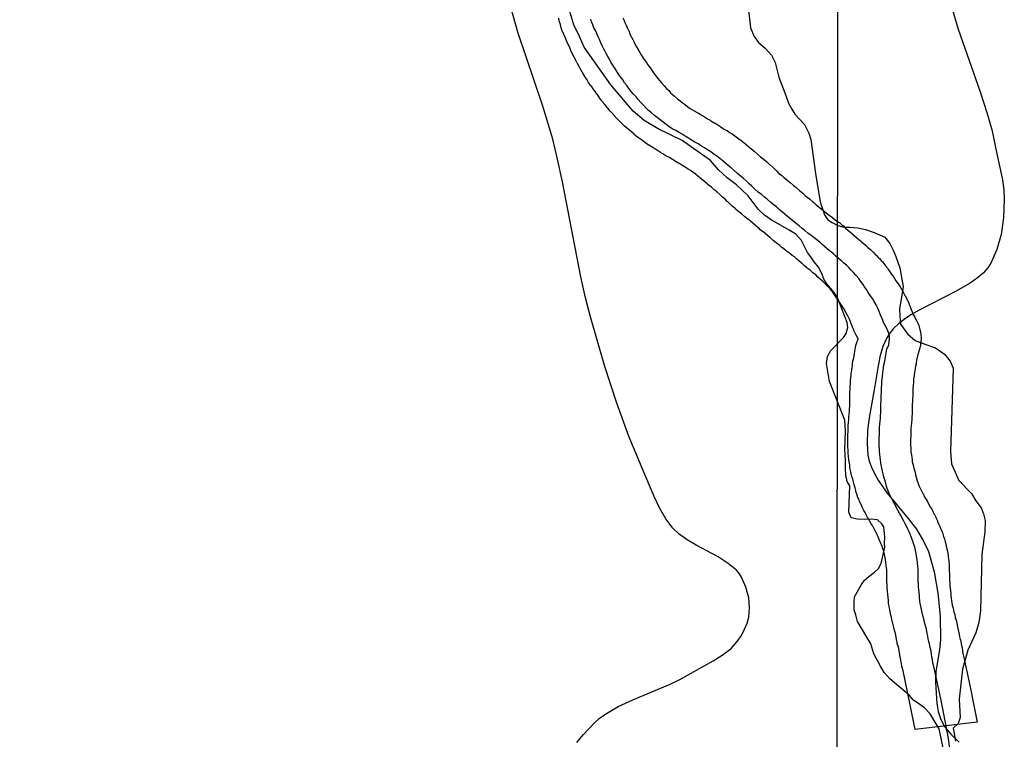
# Model space of a CAD drawing. Extents: x -9.506 to -9.308, y 38.584 to 38.776.
# Drawn here: x -9.387 to -9.384, y 38.712 to 38.715 of the extents above; entities that cross this region are included whole.
import ezdxf

# ---------------------------------------------------------------- set-up
doc = ezdxf.new("R2010")
doc.units = 0

msp = doc.modelspace()

# ---------------------------------------------------------------- linework, layer by layer
at = {"layer": 'recursos_naturais_2022'}
msp.add_lwpolyline([(-9.401666, 38.730997), (-9.384311, 38.731142), (-9.384347, 38.698854), (-9.401497, 38.702963), (-9.401666, 38.730997)], close=True, dxfattribs=at)
msp.add_lwpolyline([(-9.401666, 38.730997), (-9.384311, 38.731142), (-9.384347, 38.698854), (-9.401497, 38.702963), (-9.401666, 38.730997)], close=True, dxfattribs=at)
for points in [[(-9.385287, 38.712452), (-9.385263, 38.712481), (-9.385221, 38.712524), (-9.385204, 38.71254), (-9.385184, 38.712555), (-9.385134, 38.712585), (-9.385081, 38.712609), (-9.384944, 38.712666), (-9.384908, 38.712683), (-9.384878, 38.712701), (-9.384786, 38.712752), (-9.384752, 38.712773), (-9.38472, 38.712798), (-9.384697, 38.712823), (-9.384682, 38.712845), (-9.38467, 38.712868), (-9.384661, 38.712891), (-9.384655, 38.712913), (-9.384652, 38.712947), (-9.384655, 38.712983), (-9.384665, 38.713022), (-9.384681, 38.713059), (-9.384689, 38.713072), (-9.3847, 38.713085), (-9.38473, 38.71311), (-9.384767, 38.713134), (-9.384848, 38.713177), (-9.384881, 38.713196), (-9.384911, 38.713217), (-9.384934, 38.713239), (-9.384959, 38.713273), (-9.384983, 38.713314), (-9.385002, 38.713355), (-9.385046, 38.71346), (-9.385094, 38.713573), (-9.38514, 38.713698), (-9.385185, 38.713837), (-9.385236, 38.714015), (-9.385255, 38.714085), (-9.385272, 38.714162), (-9.385339, 38.714511), (-9.385357, 38.714594), (-9.385375, 38.714667), (-9.385411, 38.714789), (-9.385503, 38.715061), (-9.385538, 38.715184)], [(-9.385287, 38.712452), (-9.385263, 38.712481), (-9.385221, 38.712524), (-9.385204, 38.71254), (-9.385184, 38.712555), (-9.385134, 38.712585), (-9.385081, 38.712609), (-9.384944, 38.712666), (-9.384908, 38.712683), (-9.384878, 38.712701), (-9.384786, 38.712752), (-9.384752, 38.712773), (-9.38472, 38.712798), (-9.384697, 38.712823), (-9.384682, 38.712845), (-9.38467, 38.712868), (-9.384661, 38.712891), (-9.384655, 38.712913), (-9.384652, 38.712947), (-9.384655, 38.712983), (-9.384665, 38.713022), (-9.384681, 38.713059), (-9.384689, 38.713072), (-9.3847, 38.713085), (-9.38473, 38.71311), (-9.384767, 38.713134), (-9.384848, 38.713177), (-9.384881, 38.713196), (-9.384911, 38.713217), (-9.384934, 38.713239), (-9.384959, 38.713273), (-9.384983, 38.713314), (-9.385002, 38.713355), (-9.385046, 38.71346), (-9.385094, 38.713573), (-9.38514, 38.713698), (-9.385185, 38.713837), (-9.385236, 38.714015), (-9.385255, 38.714085), (-9.385272, 38.714162), (-9.385339, 38.714511), (-9.385357, 38.714594), (-9.385375, 38.714667), (-9.385411, 38.714789), (-9.385503, 38.715061), (-9.385538, 38.715184)], [(-9.383932, 38.712391), (-9.383955, 38.712502), (-9.383988, 38.712557), (-9.384009, 38.712579), (-9.384026, 38.712592), (-9.38405, 38.712608), (-9.384065, 38.712626), (-9.384136, 38.712686), (-9.384157, 38.712709), (-9.384171, 38.712733), (-9.384195, 38.712778), (-9.384206, 38.712814), (-9.384255, 38.712896), (-9.384262, 38.712921), (-9.384267, 38.712939), (-9.384268, 38.712967), (-9.384266, 38.712987), (-9.384241, 38.713033), (-9.384229, 38.713048), (-9.384214, 38.713062), (-9.384193, 38.713078), (-9.384178, 38.713091), (-9.384168, 38.713109), (-9.384155, 38.713169), (-9.384156, 38.713184), (-9.384155, 38.713206), (-9.384158, 38.713244), (-9.384166, 38.713255), (-9.384182, 38.71327), (-9.384205, 38.713272), (-9.384231, 38.713271), (-9.384255, 38.713272), (-9.384278, 38.713277), (-9.384287, 38.713298), (-9.384284, 38.713395), (-9.384293, 38.713411), (-9.384298, 38.713434), (-9.384299, 38.713461), (-9.384299, 38.713488), (-9.384302, 38.713529), (-9.384299, 38.713596), (-9.384302, 38.713636), (-9.384358, 38.713778), (-9.384369, 38.713844), (-9.384366, 38.71387), (-9.384353, 38.713892), (-9.384307, 38.713939), (-9.384297, 38.713954), (-9.384291, 38.713976), (-9.384293, 38.713995), (-9.384328, 38.714083), (-9.384341, 38.714105), (-9.384368, 38.714136), (-9.384379, 38.714154), (-9.384386, 38.714174), (-9.384399, 38.714198), (-9.384415, 38.714217), (-9.384427, 38.714235), (-9.384439, 38.714252), (-9.384461, 38.714296), (-9.384482, 38.714319), (-9.384506, 38.714334), (-9.384572, 38.714371), (-9.384597, 38.714389), (-9.38462, 38.714411), (-9.384657, 38.714459), (-9.3847, 38.7145), (-9.384734, 38.714526), (-9.384766, 38.714555), (-9.384795, 38.714589), (-9.3849, 38.714663), (-9.384987, 38.714706), (-9.385039, 38.714736), (-9.38508, 38.71477), (-9.385162, 38.714867), (-9.385259, 38.715005), (-9.385277, 38.715044), (-9.385297, 38.715087), (-9.385323, 38.715173)], [(-9.383932, 38.712391), (-9.383955, 38.712502), (-9.383988, 38.712557), (-9.384009, 38.712579), (-9.384026, 38.712592), (-9.38405, 38.712608), (-9.384065, 38.712626), (-9.384136, 38.712686), (-9.384157, 38.712709), (-9.384171, 38.712733), (-9.384195, 38.712778), (-9.384206, 38.712814), (-9.384255, 38.712896), (-9.384262, 38.712921), (-9.384267, 38.712939), (-9.384268, 38.712967), (-9.384266, 38.712987), (-9.384241, 38.713033), (-9.384229, 38.713048), (-9.384214, 38.713062), (-9.384193, 38.713078), (-9.384178, 38.713091), (-9.384168, 38.713109), (-9.384155, 38.713169), (-9.384156, 38.713184), (-9.384155, 38.713206), (-9.384158, 38.713244), (-9.384166, 38.713255), (-9.384182, 38.71327), (-9.384205, 38.713272), (-9.384231, 38.713271), (-9.384255, 38.713272), (-9.384278, 38.713277), (-9.384287, 38.713298), (-9.384284, 38.713395), (-9.384293, 38.713411), (-9.384298, 38.713434), (-9.384299, 38.713461), (-9.384299, 38.713488), (-9.384302, 38.713529), (-9.384299, 38.713596), (-9.384302, 38.713636), (-9.384358, 38.713778), (-9.384369, 38.713844), (-9.384366, 38.71387), (-9.384353, 38.713892), (-9.384307, 38.713939), (-9.384297, 38.713954), (-9.384291, 38.713976), (-9.384293, 38.713995), (-9.384328, 38.714083), (-9.384341, 38.714105), (-9.384368, 38.714136), (-9.384379, 38.714154), (-9.384386, 38.714174), (-9.384399, 38.714198), (-9.384415, 38.714217), (-9.384427, 38.714235), (-9.384439, 38.714252), (-9.384461, 38.714296), (-9.384482, 38.714319), (-9.384506, 38.714334), (-9.384572, 38.714371), (-9.384597, 38.714389), (-9.38462, 38.714411), (-9.384657, 38.714459), (-9.3847, 38.7145), (-9.384734, 38.714526), (-9.384766, 38.714555), (-9.384795, 38.714589), (-9.3849, 38.714663), (-9.384987, 38.714706), (-9.385039, 38.714736), (-9.38508, 38.71477), (-9.385162, 38.714867), (-9.385259, 38.715005), (-9.385277, 38.715044), (-9.385297, 38.715087), (-9.385323, 38.715173)], [(-9.384658, 38.715163), (-9.384649, 38.715077), (-9.384635, 38.715044), (-9.384619, 38.715023), (-9.384595, 38.715002), (-9.384571, 38.714976), (-9.384558, 38.714949), (-9.384544, 38.714895), (-9.384518, 38.714828), (-9.384509, 38.7148), (-9.384497, 38.714778), (-9.384485, 38.71476), (-9.38445, 38.714721), (-9.384434, 38.71469), (-9.384427, 38.714666), (-9.38441, 38.714541), (-9.384393, 38.714438), (-9.384376, 38.71439), (-9.384364, 38.714371), (-9.384349, 38.714362), (-9.384328, 38.714351), (-9.384305, 38.714345), (-9.384284, 38.714344), (-9.384254, 38.714342), (-9.384226, 38.714336), (-9.384194, 38.714325), (-9.384155, 38.714308), (-9.384136, 38.714284), (-9.384124, 38.71426), (-9.384114, 38.714237), (-9.3841, 38.714195), (-9.384092, 38.714153), (-9.384088, 38.714126), (-9.384094, 38.714088), (-9.384101, 38.714044), (-9.3841, 38.714018), (-9.384097, 38.713988), (-9.384072, 38.713953), (-9.384044, 38.713928), (-9.384004, 38.713914), (-9.383969, 38.713901), (-9.383936, 38.713878), (-9.383915, 38.713853), (-9.383904, 38.713827), (-9.383913, 38.713558), (-9.383914, 38.713521), (-9.38391, 38.713476), (-9.383883, 38.713414), (-9.383837, 38.713367), (-9.38382, 38.71334), (-9.383801, 38.713314), (-9.383792, 38.713292), (-9.383786, 38.713268), (-9.383788, 38.713226), (-9.383799, 38.713143), (-9.383804, 38.712936), (-9.38381, 38.712893), (-9.383821, 38.712855), (-9.38385, 38.712791), (-9.38387, 38.712722), (-9.383882, 38.712611), (-9.383878, 38.712544), (-9.383885, 38.712522), (-9.383904, 38.712505), (-9.383895, 38.712457)], [(-9.384658, 38.715163), (-9.384649, 38.715077), (-9.384635, 38.715044), (-9.384619, 38.715023), (-9.384595, 38.715002), (-9.384571, 38.714976), (-9.384558, 38.714949), (-9.384544, 38.714895), (-9.384518, 38.714828), (-9.384509, 38.7148), (-9.384497, 38.714778), (-9.384485, 38.71476), (-9.38445, 38.714721), (-9.384434, 38.71469), (-9.384427, 38.714666), (-9.38441, 38.714541), (-9.384393, 38.714438), (-9.384376, 38.71439), (-9.384364, 38.714371), (-9.384349, 38.714362), (-9.384328, 38.714351), (-9.384305, 38.714345), (-9.384284, 38.714344), (-9.384254, 38.714342), (-9.384226, 38.714336), (-9.384194, 38.714325), (-9.384155, 38.714308), (-9.384136, 38.714284), (-9.384124, 38.71426), (-9.384114, 38.714237), (-9.3841, 38.714195), (-9.384092, 38.714153), (-9.384088, 38.714126), (-9.384094, 38.714088), (-9.384101, 38.714044), (-9.3841, 38.714018), (-9.384097, 38.713988), (-9.384072, 38.713953), (-9.384044, 38.713928), (-9.384004, 38.713914), (-9.383969, 38.713901), (-9.383936, 38.713878), (-9.383915, 38.713853), (-9.383904, 38.713827), (-9.383913, 38.713558), (-9.383914, 38.713521), (-9.38391, 38.713476), (-9.383883, 38.713414), (-9.383837, 38.713367), (-9.38382, 38.71334), (-9.383801, 38.713314), (-9.383792, 38.713292), (-9.383786, 38.713268), (-9.383788, 38.713226), (-9.383799, 38.713143), (-9.383804, 38.712936), (-9.38381, 38.712893), (-9.383821, 38.712855), (-9.38385, 38.712791), (-9.38387, 38.712722), (-9.383882, 38.712611), (-9.383878, 38.712544), (-9.383885, 38.712522), (-9.383904, 38.712505), (-9.383895, 38.712457)], [(-9.383907, 38.715146), (-9.383885, 38.715072), (-9.383805, 38.714841), (-9.38378, 38.714765), (-9.383761, 38.714698), (-9.383748, 38.714637), (-9.383723, 38.714518), (-9.383718, 38.714481), (-9.383716, 38.714448), (-9.383719, 38.714379), (-9.383728, 38.714317), (-9.383743, 38.714263), (-9.383764, 38.714215), (-9.383777, 38.714195), (-9.383794, 38.714176), (-9.383815, 38.714158), (-9.383841, 38.714139), (-9.383895, 38.714108), (-9.384029, 38.71404), (-9.384059, 38.714022), (-9.384084, 38.714005), (-9.384105, 38.713989), (-9.384123, 38.713972), (-9.384137, 38.713955), (-9.384148, 38.713938), (-9.384162, 38.713906), (-9.384173, 38.713868), (-9.384181, 38.713828), (-9.384194, 38.713747), (-9.384211, 38.713652), (-9.384218, 38.713599), (-9.38422, 38.71355), (-9.384217, 38.713507), (-9.384212, 38.713485), (-9.384204, 38.713463), (-9.384193, 38.71344), (-9.38418, 38.713416), (-9.384146, 38.713368), (-9.384069, 38.713275), (-9.384039, 38.713235), (-9.384013, 38.713192), (-9.383995, 38.713153), (-9.383974, 38.713079), (-9.38396, 38.713), (-9.383952, 38.712916), (-9.383951, 38.712829), (-9.383954, 38.712794), (-9.383967, 38.712712), (-9.383969, 38.712673), (-9.383964, 38.712596), (-9.383959, 38.712566), (-9.383951, 38.71254), (-9.383937, 38.712512), (-9.383913, 38.712483), (-9.383882, 38.712454)], [(-9.383907, 38.715146), (-9.383885, 38.715072), (-9.383805, 38.714841), (-9.38378, 38.714765), (-9.383761, 38.714698), (-9.383748, 38.714637), (-9.383723, 38.714518), (-9.383718, 38.714481), (-9.383716, 38.714448), (-9.383719, 38.714379), (-9.383728, 38.714317), (-9.383743, 38.714263), (-9.383764, 38.714215), (-9.383777, 38.714195), (-9.383794, 38.714176), (-9.383815, 38.714158), (-9.383841, 38.714139), (-9.383895, 38.714108), (-9.384029, 38.71404), (-9.384059, 38.714022), (-9.384084, 38.714005), (-9.384105, 38.713989), (-9.384123, 38.713972), (-9.384137, 38.713955), (-9.384148, 38.713938), (-9.384162, 38.713906), (-9.384173, 38.713868), (-9.384181, 38.713828), (-9.384194, 38.713747), (-9.384211, 38.713652), (-9.384218, 38.713599), (-9.38422, 38.71355), (-9.384217, 38.713507), (-9.384212, 38.713485), (-9.384204, 38.713463), (-9.384193, 38.71344), (-9.38418, 38.713416), (-9.384146, 38.713368), (-9.384069, 38.713275), (-9.384039, 38.713235), (-9.384013, 38.713192), (-9.383995, 38.713153), (-9.383974, 38.713079), (-9.38396, 38.713), (-9.383952, 38.712916), (-9.383951, 38.712829), (-9.383954, 38.712794), (-9.383967, 38.712712), (-9.383969, 38.712673), (-9.383964, 38.712596), (-9.383959, 38.712566), (-9.383951, 38.71254), (-9.383937, 38.712512), (-9.383913, 38.712483), (-9.383882, 38.712454)], [(-9.385117, 38.715113), (-9.385114, 38.715106), (-9.38511, 38.715096), (-9.385105, 38.715086), (-9.385105, 38.715086), (-9.3851, 38.715074), (-9.385099, 38.715073), (-9.385094, 38.715063), (-9.385094, 38.715062), (-9.38509, 38.715051), (-9.385085, 38.715042), (-9.385081, 38.715034), (-9.385077, 38.715026), (-9.385073, 38.715018), (-9.385067, 38.715007), (-9.385061, 38.714997), (-9.385061, 38.714996), (-9.385055, 38.714986), (-9.38505, 38.714977), (-9.385044, 38.714968), (-9.385039, 38.71496), (-9.385031, 38.714949), (-9.385025, 38.71494), (-9.385017, 38.714929), (-9.385016, 38.714928), (-9.38501, 38.714919), (-9.385002, 38.714908), (-9.384996, 38.7149), (-9.38499, 38.714891), (-9.384983, 38.714883), (-9.384975, 38.714874), (-9.384975, 38.714874), (-9.384966, 38.714864), (-9.384957, 38.714854), (-9.384949, 38.714846), (-9.384942, 38.714838), (-9.384936, 38.714833), (-9.384928, 38.714826), (-9.384927, 38.714825), (-9.384916, 38.714816), (-9.384907, 38.714808), (-9.384899, 38.714802), (-9.384889, 38.714795), (-9.384888, 38.714794), (-9.38488, 38.714787), (-9.384872, 38.714782), (-9.384864, 38.714777), (-9.384855, 38.714772), (-9.384844, 38.714765), (-9.38484, 38.714763), (-9.38483, 38.714757), (-9.384829, 38.714756), (-9.384817, 38.714749), (-9.384806, 38.714742), (-9.384796, 38.714737), (-9.384794, 38.714735), (-9.384782, 38.714728), (-9.38478, 38.714727), (-9.384769, 38.71472), (-9.384758, 38.714713), (-9.384747, 38.714706), (-9.384736, 38.714699), (-9.384734, 38.714699), (-9.384723, 38.714691), (-9.384717, 38.714688), (-9.384706, 38.71468), (-9.384696, 38.714672), (-9.384691, 38.714669), (-9.384679, 38.71466), (-9.384678, 38.714659), (-9.384666, 38.714649), (-9.384664, 38.714648), (-9.384654, 38.714639), (-9.384646, 38.714632), (-9.384645, 38.714632), (-9.384635, 38.714623), (-9.384624, 38.714614), (-9.384623, 38.714612), (-9.384612, 38.714603), (-9.384602, 38.714595), (-9.384601, 38.714594), (-9.38459, 38.714585), (-9.384589, 38.714584), (-9.384578, 38.714574), (-9.384576, 38.714573), (-9.384565, 38.714563), (-9.384562, 38.71456), (-9.384553, 38.714551), (-9.384544, 38.714542), (-9.384535, 38.714535), (-9.384525, 38.714526), (-9.384524, 38.714526), (-9.384514, 38.714517), (-9.384514, 38.714517), (-9.384503, 38.714508), (-9.384492, 38.714499), (-9.384482, 38.714491), (-9.384479, 38.714489), (-9.384468, 38.714479), (-9.384467, 38.714478), (-9.384456, 38.714469), (-9.384447, 38.714461), (-9.384439, 38.714454), (-9.384438, 38.714453), (-9.38443, 38.714447), (-9.384419, 38.714438), (-9.384416, 38.714435), (-9.384407, 38.714427), (-9.384397, 38.714419), (-9.384387, 38.714411), (-9.384376, 38.714402), (-9.384366, 38.714394), (-9.384358, 38.714387), (-9.384349, 38.714381), (-9.384347, 38.71438), (-9.384337, 38.714372), (-9.384325, 38.714363), (-9.38432, 38.71436), (-9.38431, 38.714351), (-9.384308, 38.71435), (-9.384299, 38.714341), (-9.384299, 38.714341), (-9.384289, 38.714332), (-9.38428, 38.714325), (-9.38427, 38.714316), (-9.384269, 38.714315), (-9.384259, 38.714307), (-9.38425, 38.714299), (-9.384241, 38.714292), (-9.384239, 38.71429), (-9.384229, 38.714282), (-9.384228, 38.714281), (-9.384218, 38.714272), (-9.384217, 38.71427), (-9.384208, 38.714263), (-9.384206, 38.714261), (-9.384197, 38.714252), (-9.384196, 38.714251), (-9.384188, 38.714242), (-9.384186, 38.714241), (-9.384178, 38.714232), (-9.384175, 38.71423), (-9.384166, 38.714219), (-9.384164, 38.714217), (-9.384155, 38.714206), (-9.384152, 38.714202), (-9.384152, 38.714202), (-9.384143, 38.714191), (-9.384141, 38.714188), (-9.384134, 38.714177), (-9.384133, 38.714176), (-9.384127, 38.714167), (-9.384126, 38.714166), (-9.38412, 38.714156), (-9.384115, 38.714148), (-9.384114, 38.714148), (-9.384106, 38.714136), (-9.384099, 38.714125), (-9.384096, 38.714121), (-9.384089, 38.71411), (-9.384088, 38.714106), (-9.384081, 38.714094), (-9.384079, 38.714091), (-9.384073, 38.714078), (-9.384072, 38.714077), (-9.384067, 38.714065), (-9.384066, 38.714062), (-9.384062, 38.714052), (-9.384061, 38.71405), (-9.384058, 38.714042), (-9.384054, 38.714033), (-9.384052, 38.714025), (-9.384049, 38.714021), (-9.384044, 38.714012), (-9.384042, 38.714008), (-9.384036, 38.713997), (-9.384034, 38.713992), (-9.38403, 38.713983), (-9.384026, 38.713969), (-9.384024, 38.71396), (-9.384023, 38.713949), (-9.384022, 38.713937), (-9.384022, 38.713935), (-9.384023, 38.713927), (-9.384024, 38.713916), (-9.384024, 38.713913), (-9.384026, 38.713902), (-9.384031, 38.713884), (-9.384034, 38.713877), (-9.384038, 38.713856), (-9.38404, 38.713846), (-9.38404, 38.713843), (-9.384042, 38.713834), (-9.384043, 38.713826), (-9.384045, 38.713818), (-9.384046, 38.713811), (-9.384047, 38.713802), (-9.384047, 38.713798), (-9.384047, 38.713798), (-9.384049, 38.713787), (-9.38405, 38.713781), (-9.38405, 38.713773), (-9.384051, 38.713765), (-9.384051, 38.713762), (-9.384052, 38.713751), (-9.384052, 38.713744), (-9.384052, 38.713743), (-9.384052, 38.713734), (-9.384052, 38.713725), (-9.384053, 38.713715), (-9.384053, 38.713714), (-9.384053, 38.713704), (-9.384053, 38.713704), (-9.384054, 38.713695), (-9.384054, 38.713686), (-9.384054, 38.713684), (-9.384054, 38.713672), (-9.384054, 38.71367), (-9.384055, 38.71366), (-9.384055, 38.71366), (-9.384056, 38.713647), (-9.384056, 38.713647), (-9.384056, 38.713638), (-9.384056, 38.713637), (-9.384057, 38.713627), (-9.384057, 38.713626), (-9.384058, 38.713615), (-9.384058, 38.713615), (-9.384059, 38.713605), (-9.384059, 38.713596), (-9.384059, 38.713595), (-9.38406, 38.713587), (-9.38406, 38.713579), (-9.38406, 38.713577), (-9.384061, 38.713569), (-9.384061, 38.713563), (-9.384061, 38.713551), (-9.384061, 38.713543), (-9.38406, 38.713535), (-9.384059, 38.713526), (-9.384059, 38.713519), (-9.384057, 38.713508), (-9.384056, 38.713499), (-9.384055, 38.713491), (-9.384055, 38.71349), (-9.384054, 38.713483), (-9.384052, 38.713475), (-9.384052, 38.713475), (-9.38405, 38.713465), (-9.384048, 38.713459), (-9.384045, 38.713449), (-9.384045, 38.713448), (-9.384042, 38.713437), (-9.384042, 38.713435), (-9.384038, 38.713423), (-9.384038, 38.713422), (-9.384036, 38.713413), (-9.384034, 38.713407), (-9.384032, 38.713402), (-9.38403, 38.713396), (-9.384026, 38.713389), (-9.384023, 38.713381), (-9.384019, 38.713374), (-9.384015, 38.713366), (-9.384013, 38.713364), (-9.38401, 38.713356), (-9.384005, 38.713348), (-9.384, 38.713339), (-9.383996, 38.713331), (-9.383991, 38.713322), (-9.383989, 38.713319), (-9.383984, 38.713311), (-9.383979, 38.7133), (-9.383974, 38.713291), (-9.383973, 38.713289), (-9.383968, 38.71328), (-9.383966, 38.713276), (-9.383962, 38.713266), (-9.383961, 38.713264), (-9.383956, 38.713253), (-9.383956, 38.713253), (-9.383953, 38.713245), (-9.38395, 38.713238), (-9.383949, 38.713237), (-9.383945, 38.713228), (-9.383942, 38.713219), (-9.383939, 38.713209), (-9.383936, 38.7132), (-9.383936, 38.713199), (-9.383933, 38.713189), (-9.383932, 38.713185), (-9.383929, 38.713174), (-9.383929, 38.713172), (-9.383926, 38.71316), (-9.383926, 38.713159), (-9.383924, 38.713148), (-9.383922, 38.713139), (-9.383922, 38.713134), (-9.38392, 38.713119), (-9.38392, 38.713117), (-9.383919, 38.713106), (-9.383919, 38.713105), (-9.383918, 38.713095), (-9.383918, 38.713091), (-9.383918, 38.713081), (-9.383917, 38.713071), (-9.383917, 38.713069), (-9.383917, 38.713061), (-9.383917, 38.713048), (-9.383916, 38.713038), (-9.383916, 38.713028), (-9.383916, 38.713027), (-9.383915, 38.713019), (-9.383914, 38.71301), (-9.383914, 38.713008), (-9.383913, 38.712999), (-9.383912, 38.712991), (-9.383911, 38.712982), (-9.38391, 38.712973), (-9.383909, 38.712966), (-9.383907, 38.712956), (-9.383904, 38.712946), (-9.383904, 38.712945), (-9.383901, 38.712931), (-9.383898, 38.712922), (-9.383898, 38.712921), (-9.383896, 38.712911), (-9.383896, 38.712911), (-9.383892, 38.712898), (-9.383892, 38.712897), (-9.383889, 38.712884), (-9.383889, 38.712882), (-9.383885, 38.712866), (-9.383885, 38.712865), (-9.383883, 38.712856), (-9.383882, 38.712848), (-9.38388, 38.712842), (-9.38388, 38.71284), (-9.383878, 38.712831), (-9.383877, 38.712829), (-9.383874, 38.712816), (-9.383874, 38.712815), (-9.383872, 38.712802), (-9.383871, 38.712801), (-9.383869, 38.712789), (-9.383869, 38.712787), (-9.383868, 38.712779), (-9.383867, 38.712777), (-9.383866, 38.712769), (-9.383864, 38.712759), (-9.383861, 38.712748), (-9.383861, 38.712747), (-9.383835, 38.712627), (-9.383835, 38.712625), (-9.383816, 38.712527), (-9.383816, 38.712527), (-9.38393, 38.712514), (-9.384044, 38.7125), (-9.384063, 38.712597), (-9.384088, 38.712716), (-9.384091, 38.712728), (-9.384092, 38.712731), (-9.384094, 38.712744), (-9.384095, 38.712746), (-9.384096, 38.712753), (-9.384096, 38.712756), (-9.384098, 38.712764), (-9.3841, 38.712775), (-9.384102, 38.712787), (-9.384104, 38.712798), (-9.384106, 38.712806), (-9.384109, 38.712815), (-9.38411, 38.71282), (-9.384112, 38.71283), (-9.384112, 38.71283), (-9.384113, 38.712839), (-9.384116, 38.712853), (-9.384119, 38.712864), (-9.384122, 38.712875), (-9.384124, 38.712884), (-9.384127, 38.712895), (-9.384128, 38.712898), (-9.384131, 38.712913), (-9.384134, 38.712924), (-9.384134, 38.712927), (-9.384137, 38.712939), (-9.384137, 38.712941), (-9.384139, 38.71295), (-9.384139, 38.712953), (-9.384141, 38.712963), (-9.384141, 38.712964), (-9.384142, 38.712974), (-9.384142, 38.712975), (-9.384143, 38.712984), (-9.384143, 38.712986), (-9.384144, 38.712997), (-9.384145, 38.713007), (-9.384145, 38.71301), (-9.384146, 38.713019), (-9.384146, 38.71303), (-9.384146, 38.713031), (-9.384147, 38.713042), (-9.384147, 38.713042), (-9.384147, 38.713056), (-9.384147, 38.713058), (-9.384148, 38.713066), (-9.384148, 38.713076), (-9.384148, 38.713078), (-9.384148, 38.713087), (-9.384149, 38.713094), (-9.38415, 38.713103), (-9.384151, 38.713116), (-9.384152, 38.713123), (-9.384154, 38.713132), (-9.384156, 38.713142), (-9.384158, 38.713151), (-9.38416, 38.713158), (-9.384163, 38.713167), (-9.384163, 38.713167), (-9.384165, 38.713174), (-9.384167, 38.713178), (-9.384171, 38.713186), (-9.384172, 38.713189), (-9.384176, 38.713198), (-9.38418, 38.713207), (-9.384183, 38.713215), (-9.384186, 38.713221), (-9.384191, 38.713229), (-9.384191, 38.71323), (-9.384197, 38.713242), (-9.384198, 38.713243), (-9.384202, 38.71325), (-9.384206, 38.713257), (-9.384206, 38.713257), (-9.384211, 38.713266), (-9.384211, 38.713266), (-9.384216, 38.713276), (-9.384217, 38.713276), (-9.384222, 38.713286), (-9.384224, 38.713289), (-9.384227, 38.713297), (-9.384232, 38.713304), (-9.384233, 38.713307), (-9.384238, 38.713316), (-9.384238, 38.713317), (-9.384242, 38.713326), (-9.384243, 38.713327), (-9.384247, 38.713336), (-9.384248, 38.713338), (-9.384252, 38.713348), (-9.384254, 38.713352), (-9.384257, 38.713361), (-9.384258, 38.713364), (-9.384261, 38.713374), (-9.384262, 38.713377), (-9.384264, 38.713387), (-9.384267, 38.713398), (-9.38427, 38.713409), (-9.384273, 38.713419), (-9.384273, 38.71342), (-9.384276, 38.713429), (-9.384277, 38.713434), (-9.38428, 38.713446), (-9.384282, 38.713456), (-9.384283, 38.713461), (-9.384284, 38.71347), (-9.384285, 38.713479), (-9.384286, 38.713481), (-9.384287, 38.71349), (-9.384287, 38.713491), (-9.384288, 38.713502), (-9.384288, 38.713504), (-9.384289, 38.713513), (-9.384289, 38.713515), (-9.38429, 38.713525), (-9.38429, 38.713527), (-9.384291, 38.713537), (-9.384291, 38.713539), (-9.384291, 38.713548), (-9.384291, 38.713561), (-9.384291, 38.713563), (-9.384291, 38.713572), (-9.384291, 38.713576), (-9.384291, 38.713584), (-9.38429, 38.713593), (-9.38429, 38.713596), (-9.38429, 38.713604), (-9.384289, 38.713613), (-9.384289, 38.713616), (-9.384288, 38.713627), (-9.384287, 38.713637), (-9.384287, 38.713647), (-9.384286, 38.713656), (-9.384285, 38.713669), (-9.384285, 38.713678), (-9.384284, 38.713687), (-9.384284, 38.713697), (-9.384284, 38.7137), (-9.384284, 38.71371), (-9.384283, 38.713719), (-9.384283, 38.713729), (-9.384283, 38.713729), (-9.384283, 38.713739), (-9.384283, 38.71374), (-9.384282, 38.713749), (-9.384282, 38.713758), (-9.384282, 38.71376), (-9.384281, 38.713771), (-9.384281, 38.713779), (-9.384281, 38.713781), (-9.38428, 38.713793), (-9.384279, 38.713798), (-9.384278, 38.713808), (-9.384278, 38.713808), (-9.384276, 38.713818), (-9.384276, 38.713826), (-9.384275, 38.713827), (-9.384274, 38.713837), (-9.384274, 38.713841), (-9.384272, 38.713852), (-9.384272, 38.713852), (-9.38427, 38.713861), (-9.384269, 38.713863), (-9.384268, 38.713872), (-9.384266, 38.713881), (-9.384266, 38.713881), (-9.384261, 38.71391), (-9.384256, 38.713925), (-9.384253, 38.713932), (-9.384253, 38.713936), (-9.384255, 38.713939), (-9.38426, 38.713948), (-9.384263, 38.713953), (-9.384267, 38.713962), (-9.384269, 38.713967), (-9.384274, 38.713977), (-9.384274, 38.713979), (-9.384278, 38.713989), (-9.384279, 38.713991), (-9.384282, 38.714), (-9.384285, 38.714007), (-9.384289, 38.714016), (-9.384294, 38.714025), (-9.384299, 38.714034), (-9.384303, 38.714042), (-9.38431, 38.714052), (-9.384311, 38.714053), (-9.384319, 38.714066), (-9.384325, 38.714074), (-9.384325, 38.714074), (-9.384331, 38.714083), (-9.384336, 38.714091), (-9.384343, 38.714101), (-9.384349, 38.714109), (-9.384356, 38.714118), (-9.384364, 38.714126), (-9.38437, 38.714133), (-9.384378, 38.71414), (-9.384385, 38.714148), (-9.384392, 38.714154), (-9.384401, 38.714161), (-9.384409, 38.714169), (-9.384417, 38.714176), (-9.384418, 38.714176), (-9.384428, 38.714185), (-9.384429, 38.714186), (-9.38444, 38.714194), (-9.38445, 38.714203), (-9.384451, 38.714204), (-9.38446, 38.714212), (-9.384461, 38.714212), (-9.384471, 38.714221), (-9.384479, 38.714228), (-9.384487, 38.714235), (-9.384495, 38.714241), (-9.384505, 38.714249), (-9.384516, 38.714256), (-9.38452, 38.71426), (-9.384531, 38.714269), (-9.384532, 38.714269), (-9.384542, 38.714278), (-9.384553, 38.714286), (-9.384554, 38.714287), (-9.384565, 38.714296), (-9.384566, 38.714297), (-9.384576, 38.714306), (-9.384577, 38.714307), (-9.384585, 38.714313), (-9.384594, 38.714321), (-9.384595, 38.714322), (-9.384604, 38.714329), (-9.384614, 38.714336), (-9.384617, 38.714339), (-9.384628, 38.714348), (-9.38463, 38.71435), (-9.38464, 38.714359), (-9.384649, 38.714367), (-9.384657, 38.714374), (-9.384658, 38.714374), (-9.384669, 38.714383), (-9.38467, 38.714384), (-9.384681, 38.714393), (-9.384691, 38.714401), (-9.384703, 38.714411), (-9.384705, 38.714413), (-9.384717, 38.714423), (-9.384721, 38.714427), (-9.384732, 38.714438), (-9.384734, 38.714439), (-9.384742, 38.714447), (-9.384751, 38.714455), (-9.38476, 38.714463), (-9.384771, 38.714473), (-9.38478, 38.71448), (-9.384782, 38.714481), (-9.384792, 38.714491), (-9.384804, 38.7145), (-9.384806, 38.714502), (-9.384816, 38.714511), (-9.384824, 38.714517), (-9.384834, 38.714526), (-9.384843, 38.714533), (-9.384852, 38.71454), (-9.38486, 38.714546), (-9.384869, 38.714552), (-9.384878, 38.714558), (-9.384889, 38.714565), (-9.384889, 38.714565), (-9.384901, 38.714572), (-9.384912, 38.714579), (-9.384914, 38.71458), (-9.384925, 38.714587), (-9.384935, 38.714593), (-9.384945, 38.714599), (-9.384946, 38.7146), (-9.384959, 38.714607), (-9.38497, 38.714614), (-9.384979, 38.714619), (-9.38499, 38.714626), (-9.384992, 38.714627), (-9.385004, 38.714634), (-9.38501, 38.714638), (-9.385022, 38.714645), (-9.385023, 38.714646), (-9.385033, 38.714653), (-9.385038, 38.714657), (-9.385049, 38.714665), (-9.38506, 38.714673), (-9.385063, 38.714675), (-9.385074, 38.714684), (-9.385076, 38.714686), (-9.385086, 38.714694), (-9.385096, 38.714703), (-9.385107, 38.714712), (-9.385111, 38.714715), (-9.38512, 38.714724), (-9.385123, 38.714727), (-9.385133, 38.714737), (-9.385135, 38.714739), (-9.385145, 38.71475), (-9.385146, 38.714751), (-9.385155, 38.714762), (-9.385164, 38.714771), (-9.385172, 38.714781), (-9.385175, 38.714784), (-9.385184, 38.714795), (-9.385184, 38.714795), (-9.385193, 38.714806), (-9.385195, 38.714808), (-9.385196, 38.71481), (-9.385203, 38.714819), (-9.385211, 38.714831), (-9.385213, 38.714833), (-9.385219, 38.714843), (-9.385227, 38.714853), (-9.385233, 38.714862), (-9.385235, 38.714864), (-9.385243, 38.714876), (-9.385249, 38.714886), (-9.385251, 38.714889), (-9.385258, 38.714899), (-9.385258, 38.7149), (-9.385265, 38.714912), (-9.385267, 38.714914), (-9.385273, 38.714925), (-9.385278, 38.714935), (-9.385284, 38.714946), (-9.385285, 38.714947), (-9.38529, 38.714957), (-9.38529, 38.714958), (-9.385295, 38.714966), (-9.385296, 38.714968), (-9.385301, 38.714978), (-9.385301, 38.714979), (-9.385307, 38.71499), (-9.385308, 38.714993), (-9.385312, 38.715004), (-9.385317, 38.715013), (-9.385322, 38.715024), (-9.385327, 38.715035), (-9.385327, 38.715036), (-9.385332, 38.715047), (-9.385333, 38.715049), (-9.385337, 38.715059), (-9.385339, 38.715062), (-9.385343, 38.715073), (-9.385344, 38.715077), (-9.385347, 38.715087), (-9.385347, 38.715089), (-9.38535, 38.715098), (-9.385351, 38.715101), (-9.385353, 38.715112)], [(-9.385117, 38.715113), (-9.385114, 38.715106), (-9.38511, 38.715096), (-9.385105, 38.715086), (-9.385105, 38.715086), (-9.3851, 38.715074), (-9.385099, 38.715073), (-9.385094, 38.715063), (-9.385094, 38.715062), (-9.38509, 38.715051), (-9.385085, 38.715042), (-9.385081, 38.715034), (-9.385077, 38.715026), (-9.385073, 38.715018), (-9.385067, 38.715007), (-9.385061, 38.714997), (-9.385061, 38.714996), (-9.385055, 38.714986), (-9.38505, 38.714977), (-9.385044, 38.714968), (-9.385039, 38.71496), (-9.385031, 38.714949), (-9.385025, 38.71494), (-9.385017, 38.714929), (-9.385016, 38.714928), (-9.38501, 38.714919), (-9.385002, 38.714908), (-9.384996, 38.7149), (-9.38499, 38.714891), (-9.384983, 38.714883), (-9.384975, 38.714874), (-9.384975, 38.714874), (-9.384966, 38.714864), (-9.384957, 38.714854), (-9.384949, 38.714846), (-9.384942, 38.714838), (-9.384936, 38.714833), (-9.384928, 38.714826), (-9.384927, 38.714825), (-9.384916, 38.714816), (-9.384907, 38.714808), (-9.384899, 38.714802), (-9.384889, 38.714795), (-9.384888, 38.714794), (-9.38488, 38.714787), (-9.384872, 38.714782), (-9.384864, 38.714777), (-9.384855, 38.714772), (-9.384844, 38.714765), (-9.38484, 38.714763), (-9.38483, 38.714757), (-9.384829, 38.714756), (-9.384817, 38.714749), (-9.384806, 38.714742), (-9.384796, 38.714737), (-9.384794, 38.714735), (-9.384782, 38.714728), (-9.38478, 38.714727), (-9.384769, 38.71472), (-9.384758, 38.714713), (-9.384747, 38.714706), (-9.384736, 38.714699), (-9.384734, 38.714699), (-9.384723, 38.714691), (-9.384717, 38.714688), (-9.384706, 38.71468), (-9.384696, 38.714672), (-9.384691, 38.714669), (-9.384679, 38.71466), (-9.384678, 38.714659), (-9.384666, 38.714649), (-9.384664, 38.714648), (-9.384654, 38.714639), (-9.384646, 38.714632), (-9.384645, 38.714632), (-9.384635, 38.714623), (-9.384624, 38.714614), (-9.384623, 38.714612), (-9.384612, 38.714603), (-9.384602, 38.714595), (-9.384601, 38.714594), (-9.38459, 38.714585), (-9.384589, 38.714584), (-9.384578, 38.714574), (-9.384576, 38.714573), (-9.384565, 38.714563), (-9.384562, 38.71456), (-9.384553, 38.714551), (-9.384544, 38.714542), (-9.384535, 38.714535), (-9.384525, 38.714526), (-9.384524, 38.714526), (-9.384514, 38.714517), (-9.384514, 38.714517), (-9.384503, 38.714508), (-9.384492, 38.714499), (-9.384482, 38.714491), (-9.384479, 38.714489), (-9.384468, 38.714479), (-9.384467, 38.714478), (-9.384456, 38.714469), (-9.384447, 38.714461), (-9.384439, 38.714454), (-9.384438, 38.714453), (-9.38443, 38.714447), (-9.384419, 38.714438), (-9.384416, 38.714435), (-9.384407, 38.714427), (-9.384397, 38.714419), (-9.384387, 38.714411), (-9.384376, 38.714402), (-9.384366, 38.714394), (-9.384358, 38.714387), (-9.384349, 38.714381), (-9.384347, 38.71438), (-9.384337, 38.714372), (-9.384325, 38.714363), (-9.38432, 38.71436), (-9.38431, 38.714351), (-9.384308, 38.71435), (-9.384299, 38.714341), (-9.384299, 38.714341), (-9.384289, 38.714332), (-9.38428, 38.714325), (-9.38427, 38.714316), (-9.384269, 38.714315), (-9.384259, 38.714307), (-9.38425, 38.714299), (-9.384241, 38.714292), (-9.384239, 38.71429), (-9.384229, 38.714282), (-9.384228, 38.714281), (-9.384218, 38.714272), (-9.384217, 38.71427), (-9.384208, 38.714263), (-9.384206, 38.714261), (-9.384197, 38.714252), (-9.384196, 38.714251), (-9.384188, 38.714242), (-9.384186, 38.714241), (-9.384178, 38.714232), (-9.384175, 38.71423), (-9.384166, 38.714219), (-9.384164, 38.714217), (-9.384155, 38.714206), (-9.384152, 38.714202), (-9.384152, 38.714202), (-9.384143, 38.714191), (-9.384141, 38.714188), (-9.384134, 38.714177), (-9.384133, 38.714176), (-9.384127, 38.714167), (-9.384126, 38.714166), (-9.38412, 38.714156), (-9.384115, 38.714148), (-9.384114, 38.714148), (-9.384106, 38.714136), (-9.384099, 38.714125), (-9.384096, 38.714121), (-9.384089, 38.71411), (-9.384088, 38.714106), (-9.384081, 38.714094), (-9.384079, 38.714091), (-9.384073, 38.714078), (-9.384072, 38.714077), (-9.384067, 38.714065), (-9.384066, 38.714062), (-9.384062, 38.714052), (-9.384061, 38.71405), (-9.384058, 38.714042), (-9.384054, 38.714033), (-9.384052, 38.714025), (-9.384049, 38.714021), (-9.384044, 38.714012), (-9.384042, 38.714008), (-9.384036, 38.713997), (-9.384034, 38.713992), (-9.38403, 38.713983), (-9.384026, 38.713969), (-9.384024, 38.71396), (-9.384023, 38.713949), (-9.384022, 38.713937), (-9.384022, 38.713935), (-9.384023, 38.713927), (-9.384024, 38.713916), (-9.384024, 38.713913), (-9.384026, 38.713902), (-9.384031, 38.713884), (-9.384034, 38.713877), (-9.384038, 38.713856), (-9.38404, 38.713846), (-9.38404, 38.713843), (-9.384042, 38.713834), (-9.384043, 38.713826), (-9.384045, 38.713818), (-9.384046, 38.713811), (-9.384047, 38.713802), (-9.384047, 38.713798), (-9.384047, 38.713798), (-9.384049, 38.713787), (-9.38405, 38.713781), (-9.38405, 38.713773), (-9.384051, 38.713765), (-9.384051, 38.713762), (-9.384052, 38.713751), (-9.384052, 38.713744), (-9.384052, 38.713743), (-9.384052, 38.713734), (-9.384052, 38.713725), (-9.384053, 38.713715), (-9.384053, 38.713714), (-9.384053, 38.713704), (-9.384053, 38.713704), (-9.384054, 38.713695), (-9.384054, 38.713686), (-9.384054, 38.713684), (-9.384054, 38.713672), (-9.384054, 38.71367), (-9.384055, 38.71366), (-9.384055, 38.71366), (-9.384056, 38.713647), (-9.384056, 38.713647), (-9.384056, 38.713638), (-9.384056, 38.713637), (-9.384057, 38.713627), (-9.384057, 38.713626), (-9.384058, 38.713615), (-9.384058, 38.713615), (-9.384059, 38.713605), (-9.384059, 38.713596), (-9.384059, 38.713595), (-9.38406, 38.713587), (-9.38406, 38.713579), (-9.38406, 38.713577), (-9.384061, 38.713569), (-9.384061, 38.713563), (-9.384061, 38.713551), (-9.384061, 38.713543), (-9.38406, 38.713535), (-9.384059, 38.713526), (-9.384059, 38.713519), (-9.384057, 38.713508), (-9.384056, 38.713499), (-9.384055, 38.713491), (-9.384055, 38.71349), (-9.384054, 38.713483), (-9.384052, 38.713475), (-9.384052, 38.713475), (-9.38405, 38.713465), (-9.384048, 38.713459), (-9.384045, 38.713449), (-9.384045, 38.713448), (-9.384042, 38.713437), (-9.384042, 38.713435), (-9.384038, 38.713423), (-9.384038, 38.713422), (-9.384036, 38.713413), (-9.384034, 38.713407), (-9.384032, 38.713402), (-9.38403, 38.713396), (-9.384026, 38.713389), (-9.384023, 38.713381), (-9.384019, 38.713374), (-9.384015, 38.713366), (-9.384013, 38.713364), (-9.38401, 38.713356), (-9.384005, 38.713348), (-9.384, 38.713339), (-9.383996, 38.713331), (-9.383991, 38.713322), (-9.383989, 38.713319), (-9.383984, 38.713311), (-9.383979, 38.7133), (-9.383974, 38.713291), (-9.383973, 38.713289), (-9.383968, 38.71328), (-9.383966, 38.713276), (-9.383962, 38.713266), (-9.383961, 38.713264), (-9.383956, 38.713253), (-9.383956, 38.713253), (-9.383953, 38.713245), (-9.38395, 38.713238), (-9.383949, 38.713237), (-9.383945, 38.713228), (-9.383942, 38.713219), (-9.383939, 38.713209), (-9.383936, 38.7132), (-9.383936, 38.713199), (-9.383933, 38.713189), (-9.383932, 38.713185), (-9.383929, 38.713174), (-9.383929, 38.713172), (-9.383926, 38.71316), (-9.383926, 38.713159), (-9.383924, 38.713148), (-9.383922, 38.713139), (-9.383922, 38.713134), (-9.38392, 38.713119), (-9.38392, 38.713117), (-9.383919, 38.713106), (-9.383919, 38.713105), (-9.383918, 38.713095), (-9.383918, 38.713091), (-9.383918, 38.713081), (-9.383917, 38.713071), (-9.383917, 38.713069), (-9.383917, 38.713061), (-9.383917, 38.713048), (-9.383916, 38.713038), (-9.383916, 38.713028), (-9.383916, 38.713027), (-9.383915, 38.713019), (-9.383914, 38.71301), (-9.383914, 38.713008), (-9.383913, 38.712999), (-9.383912, 38.712991), (-9.383911, 38.712982), (-9.38391, 38.712973), (-9.383909, 38.712966), (-9.383907, 38.712956), (-9.383904, 38.712946), (-9.383904, 38.712945), (-9.383901, 38.712931), (-9.383898, 38.712922), (-9.383898, 38.712921), (-9.383896, 38.712911), (-9.383896, 38.712911), (-9.383892, 38.712898), (-9.383892, 38.712897), (-9.383889, 38.712884), (-9.383889, 38.712882), (-9.383885, 38.712866), (-9.383885, 38.712865), (-9.383883, 38.712856), (-9.383882, 38.712848), (-9.38388, 38.712842), (-9.38388, 38.71284), (-9.383878, 38.712831), (-9.383877, 38.712829), (-9.383874, 38.712816), (-9.383874, 38.712815), (-9.383872, 38.712802), (-9.383871, 38.712801), (-9.383869, 38.712789), (-9.383869, 38.712787), (-9.383868, 38.712779), (-9.383867, 38.712777), (-9.383866, 38.712769), (-9.383864, 38.712759), (-9.383861, 38.712748), (-9.383861, 38.712747), (-9.383835, 38.712627), (-9.383835, 38.712625), (-9.383816, 38.712527), (-9.383816, 38.712527), (-9.38393, 38.712514), (-9.384044, 38.7125), (-9.384063, 38.712597), (-9.384088, 38.712716), (-9.384091, 38.712728), (-9.384092, 38.712731), (-9.384094, 38.712744), (-9.384095, 38.712746), (-9.384096, 38.712753), (-9.384096, 38.712756), (-9.384098, 38.712764), (-9.3841, 38.712775), (-9.384102, 38.712787), (-9.384104, 38.712798), (-9.384106, 38.712806), (-9.384109, 38.712815), (-9.38411, 38.71282), (-9.384112, 38.71283), (-9.384112, 38.71283), (-9.384113, 38.712839), (-9.384116, 38.712853), (-9.384119, 38.712864), (-9.384122, 38.712875), (-9.384124, 38.712884), (-9.384127, 38.712895), (-9.384128, 38.712898), (-9.384131, 38.712913), (-9.384134, 38.712924), (-9.384134, 38.712927), (-9.384137, 38.712939), (-9.384137, 38.712941), (-9.384139, 38.71295), (-9.384139, 38.712953), (-9.384141, 38.712963), (-9.384141, 38.712964), (-9.384142, 38.712974), (-9.384142, 38.712975), (-9.384143, 38.712984), (-9.384143, 38.712986), (-9.384144, 38.712997), (-9.384145, 38.713007), (-9.384145, 38.71301), (-9.384146, 38.713019), (-9.384146, 38.71303), (-9.384146, 38.713031), (-9.384147, 38.713042), (-9.384147, 38.713042), (-9.384147, 38.713056), (-9.384147, 38.713058), (-9.384148, 38.713066), (-9.384148, 38.713076), (-9.384148, 38.713078), (-9.384148, 38.713087), (-9.384149, 38.713094), (-9.38415, 38.713103), (-9.384151, 38.713116), (-9.384152, 38.713123), (-9.384154, 38.713132), (-9.384156, 38.713142), (-9.384158, 38.713151), (-9.38416, 38.713158), (-9.384163, 38.713167), (-9.384163, 38.713167), (-9.384165, 38.713174), (-9.384167, 38.713178), (-9.384171, 38.713186), (-9.384172, 38.713189), (-9.384176, 38.713198), (-9.38418, 38.713207), (-9.384183, 38.713215), (-9.384186, 38.713221), (-9.384191, 38.713229), (-9.384191, 38.71323), (-9.384197, 38.713242), (-9.384198, 38.713243), (-9.384202, 38.71325), (-9.384206, 38.713257), (-9.384206, 38.713257), (-9.384211, 38.713266), (-9.384211, 38.713266), (-9.384216, 38.713276), (-9.384217, 38.713276), (-9.384222, 38.713286), (-9.384224, 38.713289), (-9.384227, 38.713297), (-9.384232, 38.713304), (-9.384233, 38.713307), (-9.384238, 38.713316), (-9.384238, 38.713317), (-9.384242, 38.713326), (-9.384243, 38.713327), (-9.384247, 38.713336), (-9.384248, 38.713338), (-9.384252, 38.713348), (-9.384254, 38.713352), (-9.384257, 38.713361), (-9.384258, 38.713364), (-9.384261, 38.713374), (-9.384262, 38.713377), (-9.384264, 38.713387), (-9.384267, 38.713398), (-9.38427, 38.713409), (-9.384273, 38.713419), (-9.384273, 38.71342), (-9.384276, 38.713429), (-9.384277, 38.713434), (-9.38428, 38.713446), (-9.384282, 38.713456), (-9.384283, 38.713461), (-9.384284, 38.71347), (-9.384285, 38.713479), (-9.384286, 38.713481), (-9.384287, 38.71349), (-9.384287, 38.713491), (-9.384288, 38.713502), (-9.384288, 38.713504), (-9.384289, 38.713513), (-9.384289, 38.713515), (-9.38429, 38.713525), (-9.38429, 38.713527), (-9.384291, 38.713537), (-9.384291, 38.713539), (-9.384291, 38.713548), (-9.384291, 38.713561), (-9.384291, 38.713563), (-9.384291, 38.713572), (-9.384291, 38.713576), (-9.384291, 38.713584), (-9.38429, 38.713593), (-9.38429, 38.713596), (-9.38429, 38.713604), (-9.384289, 38.713613), (-9.384289, 38.713616), (-9.384288, 38.713627), (-9.384287, 38.713637), (-9.384287, 38.713647), (-9.384286, 38.713656), (-9.384285, 38.713669), (-9.384285, 38.713678), (-9.384284, 38.713687), (-9.384284, 38.713697), (-9.384284, 38.7137), (-9.384284, 38.71371), (-9.384283, 38.713719), (-9.384283, 38.713729), (-9.384283, 38.713729), (-9.384283, 38.713739), (-9.384283, 38.71374), (-9.384282, 38.713749), (-9.384282, 38.713758), (-9.384282, 38.71376), (-9.384281, 38.713771), (-9.384281, 38.713779), (-9.384281, 38.713781), (-9.38428, 38.713793), (-9.384279, 38.713798), (-9.384278, 38.713808), (-9.384278, 38.713808), (-9.384276, 38.713818), (-9.384276, 38.713826), (-9.384275, 38.713827), (-9.384274, 38.713837), (-9.384274, 38.713841), (-9.384272, 38.713852), (-9.384272, 38.713852), (-9.38427, 38.713861), (-9.384269, 38.713863), (-9.384268, 38.713872), (-9.384266, 38.713881), (-9.384266, 38.713881), (-9.384261, 38.71391), (-9.384256, 38.713925), (-9.384253, 38.713932), (-9.384253, 38.713936), (-9.384255, 38.713939), (-9.38426, 38.713948), (-9.384263, 38.713953), (-9.384267, 38.713962), (-9.384269, 38.713967), (-9.384274, 38.713977), (-9.384274, 38.713979), (-9.384278, 38.713989), (-9.384279, 38.713991), (-9.384282, 38.714), (-9.384285, 38.714007), (-9.384289, 38.714016), (-9.384294, 38.714025), (-9.384299, 38.714034), (-9.384303, 38.714042), (-9.38431, 38.714052), (-9.384311, 38.714053), (-9.384319, 38.714066), (-9.384325, 38.714074), (-9.384325, 38.714074), (-9.384331, 38.714083), (-9.384336, 38.714091), (-9.384343, 38.714101), (-9.384349, 38.714109), (-9.384356, 38.714118), (-9.384364, 38.714126), (-9.38437, 38.714133), (-9.384378, 38.71414), (-9.384385, 38.714148), (-9.384392, 38.714154), (-9.384401, 38.714161), (-9.384409, 38.714169), (-9.384417, 38.714176), (-9.384418, 38.714176), (-9.384428, 38.714185), (-9.384429, 38.714186), (-9.38444, 38.714194), (-9.38445, 38.714203), (-9.384451, 38.714204), (-9.38446, 38.714212), (-9.384461, 38.714212), (-9.384471, 38.714221), (-9.384479, 38.714228), (-9.384487, 38.714235), (-9.384495, 38.714241), (-9.384505, 38.714249), (-9.384516, 38.714256), (-9.38452, 38.71426), (-9.384531, 38.714269), (-9.384532, 38.714269), (-9.384542, 38.714278), (-9.384553, 38.714286), (-9.384554, 38.714287), (-9.384565, 38.714296), (-9.384566, 38.714297), (-9.384576, 38.714306), (-9.384577, 38.714307), (-9.384585, 38.714313), (-9.384594, 38.714321), (-9.384595, 38.714322), (-9.384604, 38.714329), (-9.384614, 38.714336), (-9.384617, 38.714339), (-9.384628, 38.714348), (-9.38463, 38.71435), (-9.38464, 38.714359), (-9.384649, 38.714367), (-9.384657, 38.714374), (-9.384658, 38.714374), (-9.384669, 38.714383), (-9.38467, 38.714384), (-9.384681, 38.714393), (-9.384691, 38.714401), (-9.384703, 38.714411), (-9.384705, 38.714413), (-9.384717, 38.714423), (-9.384721, 38.714427), (-9.384732, 38.714438), (-9.384734, 38.714439), (-9.384742, 38.714447), (-9.384751, 38.714455), (-9.38476, 38.714463), (-9.384771, 38.714473), (-9.38478, 38.71448), (-9.384782, 38.714481), (-9.384792, 38.714491), (-9.384804, 38.7145), (-9.384806, 38.714502), (-9.384816, 38.714511), (-9.384824, 38.714517), (-9.384834, 38.714526), (-9.384843, 38.714533), (-9.384852, 38.71454), (-9.38486, 38.714546), (-9.384869, 38.714552), (-9.384878, 38.714558), (-9.384889, 38.714565), (-9.384889, 38.714565), (-9.384901, 38.714572), (-9.384912, 38.714579), (-9.384914, 38.71458), (-9.384925, 38.714587), (-9.384935, 38.714593), (-9.384945, 38.714599), (-9.384946, 38.7146), (-9.384959, 38.714607), (-9.38497, 38.714614), (-9.384979, 38.714619), (-9.38499, 38.714626), (-9.384992, 38.714627), (-9.385004, 38.714634), (-9.38501, 38.714638), (-9.385022, 38.714645), (-9.385023, 38.714646), (-9.385033, 38.714653), (-9.385038, 38.714657), (-9.385049, 38.714665), (-9.38506, 38.714673), (-9.385063, 38.714675), (-9.385074, 38.714684), (-9.385076, 38.714686), (-9.385086, 38.714694), (-9.385096, 38.714703), (-9.385107, 38.714712), (-9.385111, 38.714715), (-9.38512, 38.714724), (-9.385123, 38.714727), (-9.385133, 38.714737), (-9.385135, 38.714739), (-9.385145, 38.71475), (-9.385146, 38.714751), (-9.385155, 38.714762), (-9.385164, 38.714771), (-9.385172, 38.714781), (-9.385175, 38.714784), (-9.385184, 38.714795), (-9.385184, 38.714795), (-9.385193, 38.714806), (-9.385195, 38.714808), (-9.385196, 38.71481), (-9.385203, 38.714819), (-9.385211, 38.714831), (-9.385213, 38.714833), (-9.385219, 38.714843), (-9.385227, 38.714853), (-9.385233, 38.714862), (-9.385235, 38.714864), (-9.385243, 38.714876), (-9.385249, 38.714886), (-9.385251, 38.714889), (-9.385258, 38.714899), (-9.385258, 38.7149), (-9.385265, 38.714912), (-9.385267, 38.714914), (-9.385273, 38.714925), (-9.385278, 38.714935), (-9.385284, 38.714946), (-9.385285, 38.714947), (-9.38529, 38.714957), (-9.38529, 38.714958), (-9.385295, 38.714966), (-9.385296, 38.714968), (-9.385301, 38.714978), (-9.385301, 38.714979), (-9.385307, 38.71499), (-9.385308, 38.714993), (-9.385312, 38.715004), (-9.385317, 38.715013), (-9.385322, 38.715024), (-9.385327, 38.715035), (-9.385327, 38.715036), (-9.385332, 38.715047), (-9.385333, 38.715049), (-9.385337, 38.715059), (-9.385339, 38.715062), (-9.385343, 38.715073), (-9.385344, 38.715077), (-9.385347, 38.715087), (-9.385347, 38.715089), (-9.38535, 38.715098), (-9.385351, 38.715101), (-9.385353, 38.715112)], [(-9.38393, 38.712514), (-9.383949, 38.712612), (-9.383975, 38.712731), (-9.383978, 38.712744), (-9.38398, 38.712757), (-9.383982, 38.712766), (-9.383982, 38.712767), (-9.383983, 38.712776), (-9.383985, 38.712788), (-9.383988, 38.712801), (-9.383991, 38.712814), (-9.383993, 38.712823), (-9.383996, 38.712833), (-9.383997, 38.712843), (-9.383999, 38.712852), (-9.384002, 38.712868), (-9.384005, 38.712881), (-9.384009, 38.712893), (-9.384011, 38.712902), (-9.384014, 38.712914), (-9.384018, 38.71293), (-9.38402, 38.712941), (-9.384023, 38.712953), (-9.384025, 38.712963), (-9.384026, 38.712973), (-9.384027, 38.712983), (-9.384028, 38.712992), (-9.384029, 38.713003), (-9.38403, 38.713014), (-9.384031, 38.713024), (-9.384031, 38.713034), (-9.384032, 38.713045), (-9.384032, 38.713059), (-9.384032, 38.713068), (-9.384033, 38.713079), (-9.384033, 38.71309), (-9.384034, 38.7131), (-9.384035, 38.713111), (-9.384036, 38.713126), (-9.384038, 38.713136), (-9.38404, 38.713146), (-9.384042, 38.713157), (-9.384045, 38.713169), (-9.384048, 38.713179), (-9.384051, 38.713188), (-9.384054, 38.713198), (-9.384058, 38.713207), (-9.384062, 38.713217), (-9.384066, 38.713226), (-9.38407, 38.713236), (-9.384075, 38.713246), (-9.38408, 38.713255), (-9.384085, 38.713265), (-9.384091, 38.713276), (-9.384095, 38.713285), (-9.384101, 38.713294), (-9.384106, 38.713303), (-9.384111, 38.713312), (-9.384116, 38.713322), (-9.384121, 38.713331), (-9.384126, 38.71334), (-9.38413, 38.713349), (-9.384135, 38.713358), (-9.384139, 38.713367), (-9.384143, 38.713376), (-9.384146, 38.713385), (-9.384149, 38.713394), (-9.384151, 38.713404), (-9.384155, 38.713417), (-9.384158, 38.713428), (-9.384161, 38.713439), (-9.384163, 38.713448), (-9.384166, 38.713461), (-9.384168, 38.713471), (-9.384169, 38.71348), (-9.384171, 38.71349), (-9.384172, 38.713499), (-9.384173, 38.713511), (-9.384174, 38.71352), (-9.384175, 38.713531), (-9.384176, 38.713541), (-9.384176, 38.71355), (-9.384176, 38.713562), (-9.384176, 38.713572), (-9.384175, 38.713581), (-9.384175, 38.713591), (-9.384175, 38.7136), (-9.384174, 38.713609), (-9.384173, 38.713621), (-9.384172, 38.713632), (-9.384171, 38.713642), (-9.384171, 38.713651), (-9.38417, 38.713665), (-9.384169, 38.713674), (-9.384169, 38.713686), (-9.384169, 38.713697), (-9.384168, 38.713707), (-9.384168, 38.713717), (-9.384168, 38.713727), (-9.384167, 38.713737), (-9.384167, 38.713746), (-9.384167, 38.713755), (-9.384166, 38.713767), (-9.384166, 38.713776), (-9.384165, 38.713788), (-9.384163, 38.713797), (-9.384162, 38.713809), (-9.384161, 38.713819), (-9.38416, 38.713828), (-9.384158, 38.713839), (-9.384156, 38.713848), (-9.384154, 38.713858), (-9.384152, 38.713868), (-9.384147, 38.713897), (-9.38414, 38.713913), (-9.384139, 38.713923), (-9.384138, 38.713934), (-9.384138, 38.713946), (-9.38414, 38.713955), (-9.384144, 38.713964), (-9.384149, 38.713975), (-9.384155, 38.713986), (-9.38416, 38.713995), (-9.384164, 38.714005), (-9.384168, 38.714016), (-9.384172, 38.714025), (-9.384176, 38.714035), (-9.384181, 38.714047), (-9.384187, 38.714059), (-9.384194, 38.714071), (-9.3842, 38.714082), (-9.384209, 38.714094), (-9.384217, 38.714107), (-9.384222, 38.714115), (-9.384229, 38.714125), (-9.384235, 38.714134), (-9.384243, 38.714145), (-9.384251, 38.714156), (-9.384261, 38.714168), (-9.38427, 38.714178), (-9.384279, 38.714187), (-9.384287, 38.714196), (-9.384296, 38.714205), (-9.384305, 38.714212), (-9.384314, 38.714221), (-9.384325, 38.71423), (-9.384334, 38.714237), (-9.384344, 38.714246), (-9.384354, 38.714255), (-9.384365, 38.714264), (-9.384375, 38.714272), (-9.384385, 38.714281), (-9.384394, 38.714289), (-9.384405, 38.714298), (-9.384416, 38.714307), (-9.384426, 38.714314), (-9.384438, 38.714323), (-9.384449, 38.714332), (-9.384459, 38.71434), (-9.38447, 38.714349), (-9.384481, 38.714358), (-9.384492, 38.714367), (-9.384501, 38.714375), (-9.384512, 38.714384), (-9.384521, 38.714391), (-9.384531, 38.714399), (-9.384543, 38.714409), (-9.384553, 38.714419), (-9.384565, 38.714428), (-9.384575, 38.714436), (-9.384586, 38.714446), (-9.384597, 38.714455), (-9.384608, 38.714464), (-9.38462, 38.714473), (-9.384632, 38.714484), (-9.384643, 38.714495), (-9.384653, 38.714504), (-9.384664, 38.714514), (-9.384675, 38.714524), (-9.384686, 38.714533), (-9.384696, 38.714542), (-9.384708, 38.714552), (-9.38472, 38.714562), (-9.384731, 38.714571), (-9.384739, 38.714578), (-9.384749, 38.714587), (-9.384761, 38.714596), (-9.384772, 38.714605), (-9.384783, 38.714613), (-9.384794, 38.714621), (-9.384806, 38.714628), (-9.384818, 38.714636), (-9.384829, 38.714642), (-9.384841, 38.71465), (-9.384853, 38.714657), (-9.384865, 38.714664), (-9.384876, 38.714671), (-9.384888, 38.714678), (-9.3849, 38.714686), (-9.38491, 38.714692), (-9.384923, 38.714699), (-9.384936, 38.714706), (-9.384948, 38.714714), (-9.384958, 38.714721), (-9.384969, 38.71473), (-9.38498, 38.714738), (-9.384991, 38.714747), (-9.385001, 38.714755), (-9.385012, 38.714764), (-9.385023, 38.714773), (-9.385032, 38.714782), (-9.385042, 38.714792), (-9.385051, 38.714802), (-9.385061, 38.714813), (-9.385069, 38.714823), (-9.385078, 38.714833), (-9.385087, 38.714843), (-9.385095, 38.714854), (-9.385102, 38.714863), (-9.385111, 38.714875), (-9.385118, 38.714885), (-9.385126, 38.714897), (-9.385133, 38.714906), (-9.385141, 38.714918), (-9.385147, 38.714928), (-9.385154, 38.714939), (-9.385161, 38.71495), (-9.385167, 38.714961), (-9.385173, 38.714971), (-9.385179, 38.714982), (-9.385184, 38.714992), (-9.385188, 38.715), (-9.385193, 38.71501), (-9.385198, 38.715021), (-9.385203, 38.715033), (-9.385208, 38.715043), (-9.385213, 38.715055), (-9.385218, 38.715066), (-9.385224, 38.715077), (-9.385228, 38.715087), (-9.385232, 38.715098), (-9.385235, 38.715108)], [(-9.383911, 38.712416), (-9.383912, 38.712419), (-9.383915, 38.712428), (-9.383916, 38.712435), (-9.383917, 38.712438), (-9.383919, 38.712448), (-9.38392, 38.712458), (-9.383924, 38.712482), (-9.383928, 38.712502), (-9.38393, 38.712513)]]:
    msp.add_lwpolyline(points, dxfattribs=at)

doc.saveas('drawing.dxf')
